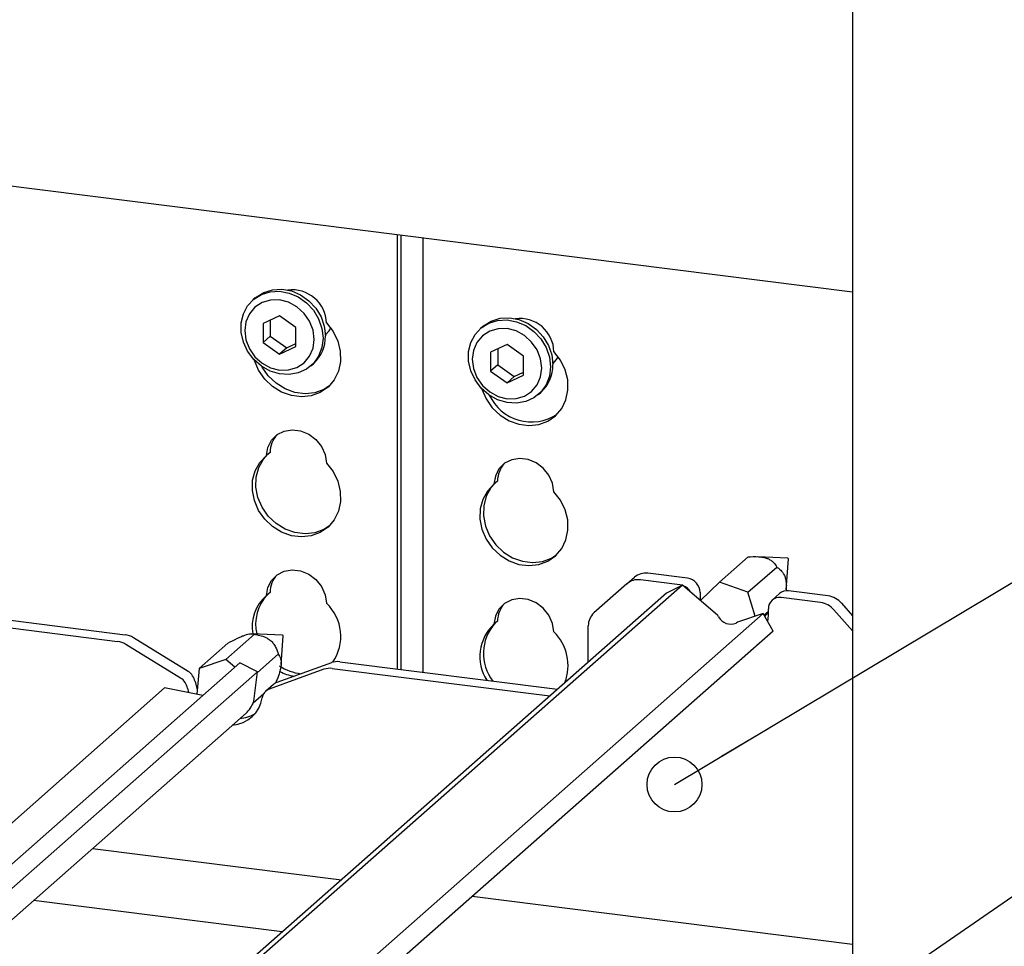
# Paper-space layout 'Layout1' of a CAD drawing. Extents: x 5 to 415, y 5 to 292.
# Drawn here: x 340 to 350, y 209 to 218 of the extents above; entities that cross this region are included whole.
import ezdxf

# ---------------------------------------------------------------- set-up
doc = ezdxf.new("R2010")
doc.units = 0
doc.layers.get('0').update_dxf_attribs({"linetype": 'CONTINUOUS'})
doc.layers.add('BEMAßUNG', color=96, linetype='CONTINUOUS')
doc.layers.add('SLD-0', color=179, linetype='CONTINUOUS')

# ---------------------------------------------------------------- blocks, each defined once
blk = doc.blocks.new('_DOT')
at = {"layer": 'SLD-0', "color": 96, "linetype": 'CONTINUOUS'}
blk.add_line((-8, 0), (-16, 0), dxfattribs=at)
blk.add_circle((0, 0), 4, dxfattribs=at)

psp = doc.layouts.get("Layout1")

# ---------------------------------------------------------------- linework, layer by layer
at = {"layer": 'BEMAßUNG'}
for p in [(337.7825, 201.7647), (346.4616, 210.936)]:
    psp.add_line(p, (381.5611, 231.934), dxfattribs=at)
at = {"layer": 'SLD-0', "color": 179, "linetype": 'CONTINUOUS'}
for p, q in [((348.1091, 235.6504), (348.1091, 203.5384)), ((348.1091, 215.4905), (309.8616, 220.3092)), ((343.8994, 212.0038), (343.8994, 216.0208)), ((343.9325, 211.9997), (343.9325, 216.0166)), ((344.1332, 215.9914), (344.1332, 211.9744)), ((342.743, 215.5145), (342.8299, 215.519)), ((342.8299, 215.519), (342.918, 215.5027)), ((342.5124, 215.3648), (342.5691, 215.4258)), ((342.5833, 215.4385), (342.5612, 215.419)), ((342.5691, 215.4258), (342.6399, 215.47)), ((342.5833, 215.4385), (342.5912, 215.4453)), ((342.5912, 215.4453), (342.662, 215.4895)), ((342.6399, 215.47), (342.7209, 215.495)), ((342.662, 215.4895), (342.743, 215.5145)), ((342.7209, 215.495), (342.8078, 215.4995)), ((342.8078, 215.4995), (342.8959, 215.4832)), ((342.8959, 215.4832), (342.9804, 215.4471)), ((342.918, 215.5027), (343.0025, 215.4665)), ((342.9804, 215.4471), (343.0568, 215.393)), ((343.0025, 215.4665), (343.0789, 215.4125)), ((342.4728, 215.2903), (342.5124, 215.3648)), ((342.5804, 215.3527), (342.5293, 215.292)), ((342.647, 215.3958), (342.5804, 215.3527)), ((342.7246, 215.4184), (342.647, 215.3958)), ((342.8078, 215.4189), (342.7246, 215.4184)), ((342.891, 215.3974), (342.8078, 215.4189)), ((342.9686, 215.3553), (342.891, 215.3974)), ((343.0352, 215.2954), (342.9686, 215.3553)), ((343.0568, 215.393), (343.121, 215.3239)), ((343.0789, 215.4125), (343.1431, 215.3433)), ((343.1431, 215.3433), (343.1916, 215.2629)), ((342.4524, 215.2064), (342.4728, 215.2903)), ((342.5293, 215.292), (342.4972, 215.2179)), ((342.8078, 215.2718), (342.6558, 215.2024)), ((342.9598, 215.1641), (342.8078, 215.2718)), ((343.0863, 215.2218), (343.0352, 215.2954)), ((343.121, 215.3239), (343.1695, 215.2434)), ((343.1695, 215.2434), (343.1997, 215.1561)), ((343.1916, 215.2629), (343.2217, 215.1756)), ((344.7667, 215.2243), (344.8477, 215.2493)), ((344.8477, 215.2493), (344.9346, 215.2538)), ((344.9346, 215.2538), (345.0227, 215.2375)), ((342.4524, 215.1174), (342.4524, 215.2064)), ((342.4972, 215.2179), (342.4862, 215.1354)), ((342.6558, 215.2024), (342.6558, 215.0255)), ((342.7221, 215.2327), (342.7221, 215.084)), ((342.9598, 214.9872), (342.9598, 215.1641)), ((343.1184, 215.1396), (343.0863, 215.2218)), ((343.1997, 215.1561), (343.2099, 215.0665)), ((343.2217, 215.1756), (343.232, 215.0859)), ((343.2415, 215.2061), (343.3024, 215.1272)), ((343.2655, 215.1321), (343.2813, 215.1585)), ((344.6171, 215.0996), (344.6738, 215.1606)), ((344.688, 215.1733), (344.6659, 215.1539)), ((344.6738, 215.1606), (344.7446, 215.2048)), ((344.688, 215.1733), (344.6959, 215.1801)), ((344.6959, 215.1801), (344.7667, 215.2243)), ((344.7446, 215.2048), (344.8256, 215.2298)), ((344.8292, 215.1532), (344.7517, 215.1306)), ((344.8256, 215.2298), (344.9125, 215.2343)), ((344.9125, 215.1538), (344.8292, 215.1532)), ((344.9125, 215.2343), (345.0006, 215.218)), ((344.9957, 215.1322), (344.9125, 215.1538)), ((345.0006, 215.218), (345.0851, 215.1819)), ((345.0227, 215.2375), (345.1072, 215.2014)), ((345.0851, 215.1819), (345.1615, 215.1278)), ((345.1072, 215.2014), (345.1836, 215.1473)), ((342.4728, 215.0283), (342.4524, 215.1174)), ((342.4862, 215.1354), (342.4972, 215.0501)), ((342.7221, 215.084), (342.6558, 215.0255)), ((342.7221, 215.084), (342.8741, 214.9764)), ((343.1293, 215.0543), (343.1184, 215.1396)), ((343.2099, 215.0665), (343.1997, 214.9794)), ((343.2303, 215.0924), (343.2655, 215.1321)), ((343.3024, 215.1272), (343.3456, 215.0386)), ((344.5775, 215.0252), (344.6171, 215.0996)), ((344.6851, 215.0875), (344.634, 215.0268)), ((344.7517, 215.1306), (344.6851, 215.0875)), ((345.0732, 215.0901), (344.9957, 215.1322)), ((345.1398, 215.0302), (345.0732, 215.0901)), ((345.1615, 215.1278), (345.2257, 215.0587)), ((345.1836, 215.1473), (345.2478, 215.0782)), ((345.2478, 215.0782), (345.2963, 214.9978)), ((342.5124, 214.9439), (342.4728, 215.0283)), ((342.4972, 215.0501), (342.5293, 214.9679)), ((342.6558, 215.0255), (342.8078, 214.9179)), ((342.8078, 214.9179), (342.9598, 214.9872)), ((342.8741, 214.9764), (342.8078, 214.9179)), ((342.8741, 214.9764), (342.9598, 215.0155)), ((343.0863, 214.8977), (343.1184, 214.9718)), ((343.1184, 214.9718), (343.1293, 215.0543)), ((343.1997, 214.9794), (343.1695, 214.8996)), ((343.3456, 215.0386), (343.3691, 214.9448)), ((344.5571, 214.9412), (344.5775, 215.0252)), ((344.634, 215.0268), (344.6019, 214.9527)), ((344.9125, 215.0066), (344.7605, 214.9373)), ((345.0645, 214.899), (344.9125, 215.0066)), ((345.1909, 214.9566), (345.1398, 215.0302)), ((345.2257, 215.0587), (345.2742, 214.9783)), ((345.2742, 214.9783), (345.3043, 214.8909)), ((345.2963, 214.9978), (345.3264, 214.9104)), ((342.5691, 214.8686), (342.5124, 214.9439)), ((342.5293, 214.9679), (342.5804, 214.8943)), ((342.5804, 214.8943), (342.647, 214.8344)), ((343.0352, 214.837), (343.0863, 214.8977)), ((343.1695, 214.8996), (343.121, 214.8315)), ((343.3691, 214.9448), (343.3716, 214.8506)), ((344.5571, 214.8523), (344.5571, 214.9412)), ((344.6019, 214.9527), (344.5909, 214.8702)), ((344.7605, 214.9373), (344.7605, 214.7604)), ((344.8268, 214.9675), (344.8268, 214.8188)), ((345.0645, 214.7221), (345.0645, 214.899)), ((345.2231, 214.8744), (345.1909, 214.9566)), ((345.3043, 214.8909), (345.3146, 214.8013)), ((345.3264, 214.9104), (345.3367, 214.8208)), ((345.407, 214.8621), (345.3462, 214.9409)), ((345.3702, 214.867), (345.3859, 214.8933)), ((342.6399, 214.8066), (342.5691, 214.8686)), ((342.5749, 214.8589), (342.5733, 214.8641)), ((342.6138, 214.7686), (342.5749, 214.8589)), ((342.7209, 214.7611), (342.6399, 214.8066)), ((342.6469, 214.7979), (342.6435, 214.804)), ((342.7039, 214.7164), (342.6469, 214.7979)), ((342.647, 214.8344), (342.7246, 214.7923)), ((342.7246, 214.7923), (342.8078, 214.7708)), ((342.891, 214.7713), (342.9686, 214.7939)), ((342.9686, 214.7939), (343.0352, 214.837)), ((343.121, 214.8315), (343.0568, 214.7785)), ((343.0986, 214.8096), (343.1207, 214.8291)), ((343.3716, 214.8506), (343.353, 214.7609)), ((344.5775, 214.7632), (344.5571, 214.8523)), ((344.5909, 214.8702), (344.6019, 214.7849)), ((344.8268, 214.8188), (344.7605, 214.7604)), ((344.8268, 214.8188), (344.9788, 214.7112)), ((345.234, 214.7892), (345.2231, 214.8744)), ((345.2231, 214.7067), (345.234, 214.7892)), ((345.3146, 214.8013), (345.3043, 214.7143)), ((345.3349, 214.8273), (345.3702, 214.867)), ((345.4503, 214.7735), (345.407, 214.8621)), ((342.6707, 214.6871), (342.6138, 214.7686)), ((342.7761, 214.6479), (342.7039, 214.7164)), ((342.8078, 214.7347), (342.7209, 214.7611)), ((342.8078, 214.7708), (342.891, 214.7713)), ((342.8959, 214.7288), (342.8078, 214.7347)), ((342.9804, 214.7437), (342.8959, 214.7288)), ((343.0568, 214.7785), (342.9804, 214.7437)), ((343.353, 214.7609), (343.3141, 214.6804)), ((344.6171, 214.6787), (344.5775, 214.7632)), ((344.6019, 214.7849), (344.634, 214.7027)), ((344.634, 214.7027), (344.6851, 214.6292)), ((344.7605, 214.7604), (344.9125, 214.6528)), ((344.9125, 214.6528), (345.0645, 214.7221)), ((344.9788, 214.7112), (344.9125, 214.6528)), ((344.9788, 214.7112), (345.0645, 214.7503)), ((345.1909, 214.6325), (345.2231, 214.7067)), ((345.3043, 214.7143), (345.2742, 214.6345)), ((345.4738, 214.6796), (345.4503, 214.7735)), ((342.7429, 214.6186), (342.6707, 214.6871)), ((342.8266, 214.5667), (342.7429, 214.6186)), ((342.8597, 214.5959), (342.7761, 214.6479)), ((343.2572, 214.6132), (343.185, 214.5629)), ((343.2694, 214.625), (343.2181, 214.5922)), ((343.3141, 214.6804), (343.2572, 214.6132)), ((344.6738, 214.6034), (344.6171, 214.6787)), ((344.6851, 214.6292), (344.7517, 214.5693)), ((345.1398, 214.5719), (345.1909, 214.6325)), ((345.2742, 214.6345), (345.2257, 214.5663)), ((345.4763, 214.5854), (345.4738, 214.6796)), ((342.9174, 214.534), (342.8266, 214.5667)), ((342.9505, 214.5632), (342.8597, 214.5959)), ((343.0105, 214.5223), (342.9174, 214.534)), ((343.0437, 214.5515), (342.9505, 214.5632)), ((343.1013, 214.5321), (343.0105, 214.5223)), ((343.1345, 214.5613), (343.0437, 214.5515)), ((343.185, 214.5629), (343.1013, 214.5321)), ((343.2181, 214.5922), (343.1345, 214.5613)), ((344.7446, 214.5414), (344.6738, 214.6034)), ((344.678, 214.5989), (344.6796, 214.5937)), ((344.6796, 214.5937), (344.7184, 214.5035)), ((344.8256, 214.496), (344.7446, 214.5414)), ((344.7517, 214.5693), (344.8292, 214.5271)), ((344.8292, 214.5271), (344.9125, 214.5056)), ((344.9957, 214.5061), (345.0732, 214.5288)), ((345.0732, 214.5288), (345.1398, 214.5719)), ((345.1615, 214.5133), (345.0851, 214.4785)), ((345.2257, 214.5663), (345.1615, 214.5133)), ((345.2033, 214.5445), (345.2254, 214.564)), ((345.4577, 214.4957), (345.4763, 214.5854)), ((344.7184, 214.5035), (344.7754, 214.422)), ((344.7754, 214.422), (344.8476, 214.3535)), ((344.9125, 214.4696), (344.8256, 214.496)), ((344.9125, 214.5056), (344.9957, 214.5061)), ((345.0006, 214.4637), (344.9125, 214.4696)), ((345.0851, 214.4785), (345.0006, 214.4637)), ((345.4188, 214.4152), (345.4577, 214.4957)), ((344.8476, 214.3535), (344.9313, 214.3015)), ((345.2897, 214.2978), (345.3618, 214.3481)), ((345.3618, 214.3481), (345.4188, 214.4152)), ((344.9313, 214.3015), (345.022, 214.2688)), ((345.022, 214.2688), (345.1152, 214.2571)), ((345.1152, 214.2571), (345.206, 214.2669)), ((345.206, 214.2669), (345.2897, 214.2978)), ((342.7333, 214.1211), (342.785, 214.1728)), ((342.785, 214.1728), (342.8507, 214.206)), ((342.8507, 214.206), (342.9252, 214.2182)), ((342.9252, 214.2182), (343.0027, 214.2085)), ((343.0027, 214.2085), (343.0772, 214.1775)), ((343.0772, 214.1775), (343.1429, 214.1277)), ((342.6995, 214.055), (342.7333, 214.1211)), ((343.1429, 214.1277), (343.1946, 214.063)), ((343.1946, 214.063), (343.2284, 213.9884)), ((342.6255, 213.9162), (342.6864, 213.9796)), ((342.6587, 213.9454), (342.6964, 213.9885)), ((342.6864, 213.9796), (342.6995, 214.055)), ((342.7195, 214.0089), (342.6864, 213.9796)), ((343.2284, 213.9884), (343.2415, 213.9097)), ((342.5823, 213.8384), (342.6255, 213.9162)), ((342.6154, 213.8677), (342.6587, 213.9454)), ((343.2415, 213.9097), (343.3024, 213.8309)), ((344.8897, 213.9076), (344.8379, 213.8559)), ((344.9554, 213.9409), (344.8897, 213.9076)), ((345.0299, 213.9531), (344.9554, 213.9409)), ((345.1074, 213.9433), (345.0299, 213.9531)), ((345.1819, 213.9123), (345.1074, 213.9433)), ((345.2476, 213.8625), (345.1819, 213.9123)), ((342.5588, 213.7505), (342.5823, 213.8384)), ((342.5919, 213.7797), (342.6154, 213.8677)), ((343.3024, 213.8309), (343.3456, 213.7423)), ((344.8042, 213.7898), (344.7911, 213.7145)), ((344.8379, 213.8559), (344.8042, 213.7898)), ((345.2993, 213.7978), (345.2476, 213.8625)), ((345.3331, 213.7232), (345.2993, 213.7978)), ((342.5563, 213.6569), (342.5588, 213.7505)), ((342.5894, 213.6862), (342.5919, 213.7797)), ((343.3456, 213.7423), (343.3691, 213.6484)), ((344.7911, 213.7145), (344.7302, 213.651)), ((344.8011, 213.7233), (344.7634, 213.6802)), ((344.8242, 213.7437), (344.7911, 213.7145)), ((345.3462, 213.6445), (345.3331, 213.7232)), ((342.5749, 213.5625), (342.5563, 213.6569)), ((342.6081, 213.5918), (342.5894, 213.6862)), ((343.3691, 213.6484), (343.3716, 213.5542)), ((344.7302, 213.651), (344.6869, 213.5733)), ((344.7201, 213.6025), (344.6966, 213.5146)), ((344.7634, 213.6802), (344.7201, 213.6025)), ((345.407, 213.5657), (345.3462, 213.6445)), ((342.6138, 213.4723), (342.5749, 213.5625)), ((342.6469, 213.5015), (342.6081, 213.5918)), ((343.3716, 213.5542), (343.353, 213.4645)), ((344.6869, 213.5733), (344.6634, 213.4853)), ((344.6966, 213.5146), (344.6941, 213.421)), ((345.4503, 213.4771), (345.407, 213.5657)), ((342.6707, 213.3908), (342.6138, 213.4723)), ((342.7039, 213.42), (342.6469, 213.5015)), ((342.7761, 213.3515), (342.7039, 213.42)), ((343.353, 213.4645), (343.3141, 213.384)), ((344.6634, 213.4853), (344.661, 213.3918)), ((344.6941, 213.421), (344.7128, 213.3266)), ((345.4738, 213.3832), (345.4503, 213.4771)), ((342.7429, 213.3223), (342.6707, 213.3908)), ((342.8597, 213.2996), (342.7761, 213.3515)), ((343.3141, 213.384), (343.2572, 213.3169)), ((344.661, 213.3918), (344.6796, 213.2974)), ((345.4763, 213.289), (345.4738, 213.3832)), ((342.8266, 213.2703), (342.7429, 213.3223)), ((342.9174, 213.2376), (342.8266, 213.2703)), ((342.9505, 213.2669), (342.8597, 213.2996)), ((343.0437, 213.2551), (342.9505, 213.2669)), ((343.1345, 213.265), (343.0437, 213.2551)), ((343.185, 213.2666), (343.1013, 213.2357)), ((343.2181, 213.2958), (343.1345, 213.265)), ((343.2572, 213.3169), (343.185, 213.2666)), ((343.2694, 213.3286), (343.2181, 213.2958)), ((344.6796, 213.2974), (344.7184, 213.2071)), ((344.7128, 213.3266), (344.7516, 213.2363)), ((345.4577, 213.1994), (345.4763, 213.289)), ((343.0105, 213.2259), (342.9174, 213.2376)), ((343.1013, 213.2357), (343.0105, 213.2259)), ((344.7184, 213.2071), (344.7754, 213.1256)), ((344.7516, 213.2363), (344.8086, 213.1548)), ((344.8086, 213.1548), (344.8808, 213.0863)), ((345.4188, 213.1189), (345.4577, 213.1994)), ((344.7754, 213.1256), (344.8476, 213.0571)), ((344.8476, 213.0571), (344.9313, 213.0052)), ((344.8808, 213.0863), (344.9644, 213.0344)), ((345.3228, 213.0306), (345.3741, 213.0634)), ((345.3618, 213.0517), (345.4188, 213.1189)), ((344.9313, 213.0052), (345.022, 212.9725)), ((344.9644, 213.0344), (345.0552, 213.0017)), ((345.022, 212.9725), (345.1152, 212.9607)), ((345.0552, 213.0017), (345.1484, 212.99)), ((345.1152, 212.9607), (345.206, 212.9706)), ((345.1484, 212.99), (345.2391, 212.9998)), ((345.206, 212.9706), (345.2897, 213.0014)), ((345.2391, 212.9998), (345.3228, 213.0306)), ((345.2897, 213.0014), (345.3618, 213.0517)), ((346.8779, 212.8074), (347.1431, 213.0412)), ((347.5104, 213.0298), (347.2326, 213.0437)), ((347.4946, 212.7369), (347.5161, 213.0233)), ((342.7333, 212.8247), (342.785, 212.8764)), ((342.785, 212.8764), (342.8507, 212.9097)), ((342.8507, 212.9097), (342.9252, 212.9219)), ((342.9252, 212.9219), (343.0027, 212.9121)), ((343.0027, 212.9121), (343.0772, 212.8811)), ((343.0772, 212.8811), (343.1429, 212.8313)), ((346.5813, 212.8445), (346.2154, 212.8906)), ((347.1415, 212.714), (347.407, 212.9482)), ((342.6995, 212.7586), (342.7333, 212.8247)), ((343.1429, 212.8313), (343.1946, 212.7666)), ((346.0218, 212.793), (345.7153, 212.5227)), ((346.0218, 212.793), (346.0914, 212.8544)), ((346.5116, 212.7831), (346.1458, 212.8292)), ((346.5303, 212.7792), (346.5116, 212.7831)), ((346.8779, 212.8074), (346.7027, 212.6373)), ((347.1415, 212.714), (346.8779, 212.8074)), ((346.3866, 212.706), (336.7522, 204.2092)), ((346.5349, 212.7816), (336.7968, 204.1933)), ((342.6864, 212.6833), (342.6995, 212.7586)), ((342.7195, 212.7125), (342.6864, 212.6833)), ((343.1946, 212.7666), (343.2284, 212.692)), ((343.2284, 212.692), (343.2415, 212.6133)), ((346.5349, 212.7816), (346.3866, 212.706)), ((346.8616, 212.5007), (346.5349, 212.7816)), ((346.6982, 212.7119), (346.6982, 212.653)), ((347.2075, 212.4924), (347.1415, 212.714)), ((347.434, 212.7025), (347.3644, 212.6411)), ((347.8825, 212.6805), (347.5167, 212.7266)), ((344.8897, 212.6113), (344.8379, 212.5596)), ((344.9554, 212.6445), (344.8897, 212.6113)), ((345.0299, 212.6567), (344.9554, 212.6445)), ((345.1074, 212.6469), (345.0299, 212.6567)), ((345.1819, 212.616), (345.1074, 212.6469)), ((345.2476, 212.5662), (345.1819, 212.616)), ((346.6982, 212.653), (346.6984, 212.6411)), ((347.8129, 212.6191), (347.4471, 212.6652)), ((348.0065, 212.6131), (348.1091, 212.4968)), ((347.2809, 212.5173), (337.3213, 203.7338)), ((339.116, 212.5363), (341.309, 212.26)), ((339.1856, 212.5977), (341.3786, 212.3214)), ((344.8379, 212.5596), (344.8042, 212.4935)), ((345.2993, 212.5014), (345.2476, 212.5662)), ((347.2809, 212.5173), (347.0431, 212.4364)), ((347.3745, 212.356), (347.2809, 212.5173)), ((347.2889, 212.5036), (347.3301, 212.54)), ((347.3301, 212.5252), (347.304, 212.5009)), ((347.3301, 212.5032), (347.3301, 212.5621)), ((348.1091, 212.3565), (347.9369, 212.5517)), ((344.8042, 212.4935), (344.7911, 212.4181)), ((344.8242, 212.4473), (344.7911, 212.4181)), ((345.3331, 212.4268), (345.2993, 212.5014)), ((345.3462, 212.3482), (345.3331, 212.4268)), ((346.8694, 212.4872), (346.8616, 212.5007)), ((347.0431, 212.4364), (347.0307, 212.4301)), ((347.2951, 212.493), (347.304, 212.5009)), ((347.3247, 212.4419), (347.3301, 212.5032)), ((347.3745, 212.356), (337.3983, 203.5578)), ((342.8364, 212.3166), (342.5524, 212.3309)), ((345.6639, 212.0686), (345.6639, 212.4042)), ((341.9615, 211.9825), (341.4552, 212.294)), ((342.0641, 212.0095), (342.3292, 212.2434)), ((342.3099, 212.0916), (342.5754, 212.3258)), ((342.8222, 212.0456), (342.8421, 212.3101)), ((341.8919, 211.9211), (341.3856, 212.2326)), ((342.4407, 212.0616), (332.4642, 203.2631)), ((342.3099, 212.0916), (342.0641, 212.0095)), ((342.3943, 212.0206), (342.3099, 212.0916)), ((342.6051, 211.9791), (342.4407, 212.0616)), ((342.6042, 211.9722), (342.7952, 212.1407)), ((343.2886, 212.063), (342.7823, 211.8791)), ((343.3652, 212.0711), (345.3791, 211.8174)), ((342.6051, 211.9791), (332.5756, 203.134)), ((342.0641, 212.0095), (342.0418, 211.7706)), ((342.5702, 211.7062), (342.6051, 211.9791)), ((343.219, 212.0017), (342.7127, 211.8177)), ((343.2956, 212.0098), (345.3095, 211.756)), ((342.0258, 211.8876), (342.0457, 211.8127)), ((341.7449, 211.8292), (332.2284, 203.4365)), ((342.0982, 211.7595), (341.7449, 211.8292)), ((341.9562, 211.8262), (341.965, 211.7858)), ((342.7507, 211.8604), (342.6811, 211.799)), ((342.5644, 211.6911), (342.6634, 211.7785)), ((342.5702, 211.7062), (342.5651, 211.693)), ((332.686, 202.9428), (342.4979, 211.5961)), ((341.0783, 210.3441), (343.3797, 210.0542)), ((344.5913, 209.9015), (348.1091, 209.4583)), ((342.8321, 209.5712), (340.5307, 209.8612))]:
    psp.add_line(p, q, dxfattribs=at)
for centre, radius, start, end in [((342.9237, 215.1953), 0.318, 1.93837, 96.82575), ((345.0307, 214.9328), 0.3156, 1.47136, 97.29277), ((342.8953, 215.0793), 0.3368, 312.01236, 1.12334), ((345, 214.8142), 0.3368, 312.01236, 1.12334), ((345.1393, 214.7224), 0.432, 205.14572, 302.92655), ((342.9665, 214.0053), 0.247, 137.33551, 179.17291), ((345.0711, 213.7401), 0.247, 137.33551, 179.17291), ((347.51, 213.0237), 0.00611, 356.74018, 86.07906), ((342.9665, 212.7089), 0.247, 137.33551, 179.17291), ((346.1932, 212.7358), 0.1563, 81.84159, 130.66121), ((346.1236, 212.6745), 0.1563, 81.84159, 130.66121), ((346.5617, 212.7094), 0.1365, 1.05871, 81.76054), ((342.9667, 212.425), 0.38, 135.33992, 194.70633), ((346.4899, 212.646), 0.1393, 30.89023, 67.72604), ((347.5019, 212.6235), 0.1042, 81.84159, 130.66121), ((342.9279, 212.3976), 0.3741, 130.21904, 190.34222), ((342.9539, 212.3065), 0.4206, 325.20063, 46.85266), ((345.0711, 212.4438), 0.247, 137.33551, 179.17291), ((347.4318, 212.5646), 0.1017, 81.39863, 181.42061), ((347.7851, 212.4203), 0.2008, 40.89579, 82.05816), ((347.8548, 212.4817), 0.2008, 40.89579, 82.05816), ((345.8202, 212.4068), 0.1563, 132.15804, 180.97766), ((345.0667, 212.1194), 0.4064, 132.70405, 212.70045), ((345.1077, 212.1483), 0.4143, 137.74184, 218.09226), ((346.9809, 212.5458), 0.126, 207.7177, 293.27198), ((345.0368, 212.0349), 0.4403, 339.21068, 45.35431), ((341.2839, 212.0691), 0.1926, 58.12732, 82.5088), ((341.3535, 212.1305), 0.1926, 58.12732, 82.5088), ((342.836, 212.3105), 0.00612, 356.80281, 86.01643), ((343.3436, 211.9086), 0.164, 82.45465, 109.61513), ((341.889, 211.8642), 0.1388, 9.72775, 58.50821), ((343.0555, 212.4081), 0.4499, 236.11868, 263.83152), ((343.0231, 212.3782), 0.4494, 241.69658, 259.36091), ((343.274, 211.8472), 0.164, 82.45465, 109.61513), ((341.8194, 211.8028), 0.1388, 9.72775, 58.50821), ((342.8157, 211.7865), 0.0985, 109.86102, 131.35043), ((342.747, 211.724), 0.0998, 110.13524, 171.36846), ((342.3512, 211.785), 0.3007, 273.94355, 351.21096), ((342.3339, 211.7816), 0.2476, 311.48997, 339.02162), ((342.4198, 211.8518), 0.3063, 274.0597, 302.12856)]:
    psp.add_arc(centre, radius, start, end, dxfattribs=at)
for points, knots in [([(347.1431, 213.0412), (347.1736, 213.0434), (347.216, 213.0464), (347.2757, 213.04), (347.3107, 213.0314), (347.341, 213.0187), (347.373, 212.9968), (347.3933, 212.9724), (347.4034, 212.9546), (347.407, 212.9482)], [0, 0, 0, 0, 0.290397, 0.404788, 0.488345, 0.572214, 0.679714, 0.884136, 1, 1, 1, 1]), ([(347.407, 212.9482), (347.4143, 212.9433), (347.4321, 212.9315), (347.4552, 212.9093), (347.475, 212.8786), (347.4877, 212.8473), (347.4952, 212.8071), (347.4972, 212.7686), (347.4943, 212.7463), (347.4931, 212.737)], [0, 0, 0, 0, 0.158297, 0.387089, 0.498905, 0.617077, 0.735555, 0.890433, 1, 1, 1, 1]), ([(342.3292, 212.2434), (342.3583, 212.2588), (342.3989, 212.2804), (342.4554, 212.3058), (342.4883, 212.3185), (342.5164, 212.327), (342.5457, 212.3321), (342.5637, 212.3304), (342.5723, 212.327), (342.5754, 212.3258)], [0, 0, 0, 0, 0.290397, 0.404788, 0.488345, 0.572214, 0.679714, 0.884136, 1, 1, 1, 1]), ([(342.5754, 212.3258), (342.5873, 212.3237), (342.6164, 212.3188), (342.657, 212.3071), (342.6966, 212.2884), (342.7265, 212.2676), (342.7536, 212.239), (342.7807, 212.1944), (342.7893, 212.1625), (342.7952, 212.1407)], [0, 0, 0, 0, 0.129282, 0.316138, 0.407459, 0.50397, 0.600732, 0.727221, 1, 1, 1, 1]), ([(342.7952, 212.1407), (342.8038, 212.1296), (342.8157, 212.1141), (342.823, 212.0759), (342.8229, 212.0461), (342.8181, 212.0122), (342.8056, 211.9631), (342.7883, 211.9158), (342.7747, 211.8837), (342.7699, 211.8723)], [0, 0, 0, 0, 0.290073, 0.403573, 0.486839, 0.570394, 0.678692, 0.885974, 1, 1, 1, 1])]:
    psp.add_open_spline(points, degree=3, knots=knots, dxfattribs=at)

# ---------------------------------------------------------------- block references
at = {"color": 7, "linetype": 'CONTINUOUS', "xscale": 0.0635, "yscale": 0.0635, "zscale": 0.0635, "rotation": 210.8897103238434}
psp.add_blockref('_DOT', (346.4616, 210.936), dxfattribs=at)

doc.saveas('drawing.dxf')
